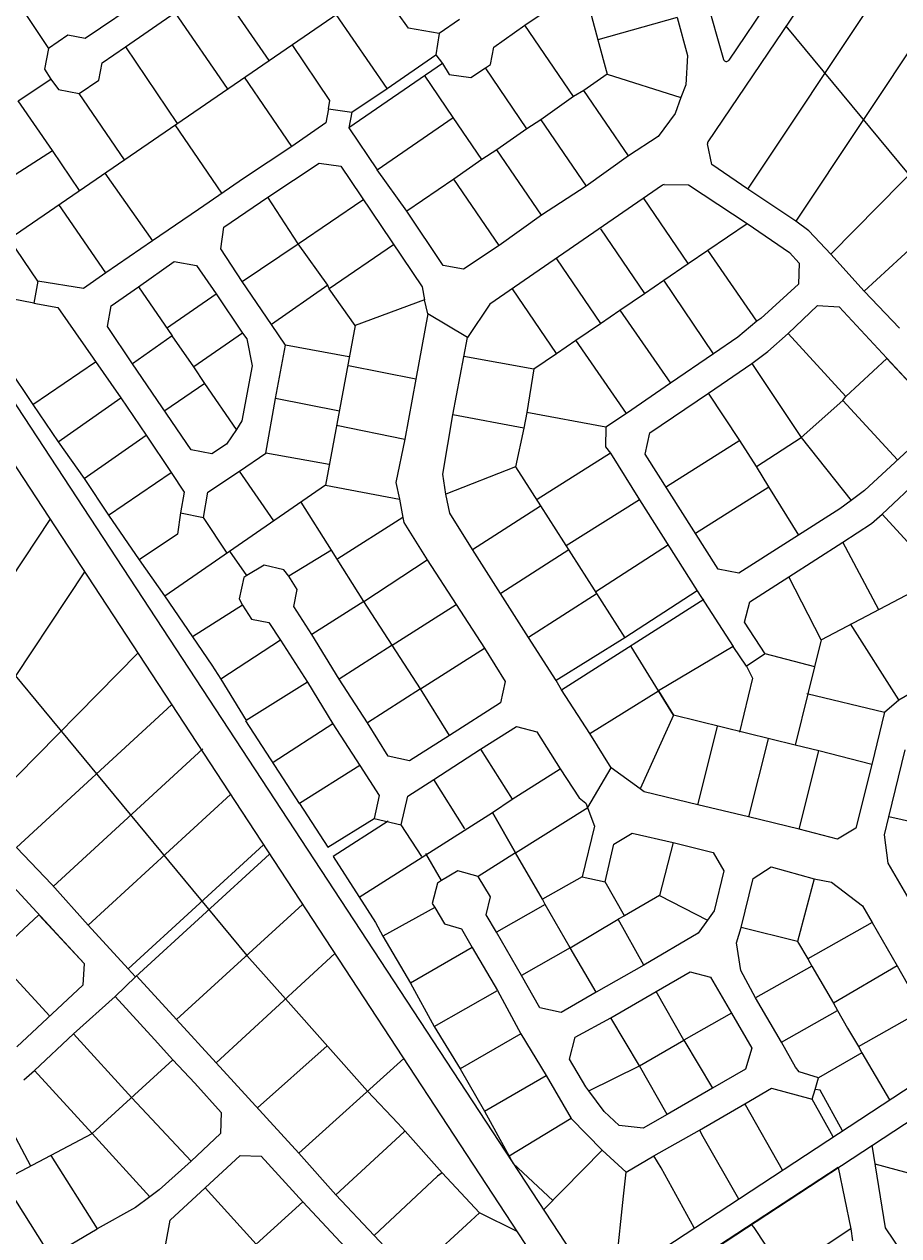
# Model space of a CAD drawing. Units: millimetres. Extents: x -3469447 to 512839944, y -159925298 to 4395751.
# Drawn here: x 13427004 to 13735156, y 766145 to 1192859 of the extents above; entities that cross this region are included whole.
import ezdxf

# ---------------------------------------------------------------- set-up
doc = ezdxf.new("R2010")
doc.units = ezdxf.units.MM
doc.layers.add('006.2 - Stand Numbers', color=7, linetype='Continuous', lineweight=5)
doc.layers.add('010.3 - Stands within Grave Radius', color=9, linetype='Continuous', lineweight=9)
doc.layers.add('015.0 - Phase 2', color=7, linetype='Continuous')
doc.styles.get("Standard").update_dxf_attribs({"font": 'arial.ttf'})

msp = doc.modelspace()

# ---------------------------------------------------------------- linework, layer by layer
at = {"layer": '015.0 - Phase 2'}
for p, q in [((12491702, 2458428), (14119817, -23932)), ((12503906, 2461701), (14125165, -10206)), ((13654543, 1247074), (13673427, 1180458)), ((13695365, 1192130), (13804165, 1060795)), ((13396631, 996198), (13505431, 864863)), ((12275447, -141227), (13980039, 976770)), ((12282627, -148477), (13982896, 966685)), ((13523984, 918406), (13505117, 947499)), ((13519063, 849574), (13505431, 864863)), ((13480653, 842326), (13466595, 857671)), ((13548009, 817108), (13519063, 849574)), ((13494602, 827101), (13480653, 842326)), ((13509179, 811189), (13533752, 833099)), ((13523757, 795278), (13494602, 827101)), ((13713767, 790170), (13665213, 758325))]:
    msp.add_line(p, q, dxfattribs=at)
at = {"layer": '015.0 - Phase 2', "color": 0, "linetype": 'Continuous'}
for p, q in [((13716875, 1241833), (13675217, 1180171)), ((13722820, 1232769), (13667910, 1151491)), ((13682006, 1134807), (13734927, 1214310)), ((13419596, 1208334), (13435511, 1184332)), ((13551763, 1206403), (13400094, 1102373)), ((13471596, 1203578), (13448511, 1187831)), ((13494430, 1207159), (13513177, 1180074)), ((13562428, 1191486), (13551763, 1206403)), ((13603345, 1192482), (13624096, 1206480)), ((13624096, 1206480), (13629094, 1187312)), ((13462677, 1184912), (13480179, 1196994)), ((13498676, 1170242), (13480179, 1196994)), ((13554926, 1170236), (13536929, 1196322)), ((13657012, 1195226), (13629094, 1187312)), ((13657012, 1195226), (13660760, 1181892)), ((13747025, 1195864), (13698838, 1123472)), ((13573178, 1189651), (13562428, 1191486)), ((13580428, 1194567), (13573178, 1189651)), ((13592427, 1184816), (13603345, 1192482)), ((13620592, 1167397), (13603345, 1192482)), ((13442428, 1188998), (13435511, 1184332)), ((13448511, 1187831), (13442428, 1188998)), ((13573178, 1189651), (13572094, 1182068)), ((13629094, 1187312), (13632426, 1175229)), ((13435511, 1184332), (13434177, 1177082)), ((13454427, 1179247), (13462677, 1184912)), ((13462677, 1184912), (13480841, 1157911)), ((13534675, 1165989), (13521427, 1185740)), ((13554926, 1170236), (13572094, 1182068)), ((13572094, 1182068), (13574343, 1179068)), ((13591260, 1178733), (13592427, 1184816)), ((13453260, 1173163), (13454427, 1179247)), ((13574343, 1179068), (13541341, 1156405)), ((13574343, 1179068), (13576760, 1175151)), ((13589593, 1177483), (13591260, 1178733)), ((13660760, 1181892), (13660176, 1171559)), ((13424842, 1165916), (13436343, 1173498)), ((13434177, 1177082), (13436343, 1173498)), ((13436343, 1173498), (13439093, 1169832)), ((13521340, 1149740), (13504593, 1174158)), ((13578175, 1160067), (13568093, 1174902)), ((13576760, 1175151), (13584343, 1174067)), ((13584343, 1174067), (13589593, 1177483)), ((13604091, 1156065), (13589593, 1177483)), ((13632426, 1175229), (13624176, 1169563)), ((13632426, 1175229), (13658342, 1167059)), ((13439093, 1169832), (13446342, 1168497)), ((13446342, 1168497), (13453260, 1173163)), ((13542425, 1161904), (13554926, 1170236)), ((13624176, 1169563), (13620592, 1167397)), ((13639923, 1146478), (13624176, 1169563)), ((13660176, 1171559), (13658342, 1167059)), ((13436924, 1148415), (13424842, 1165916)), ((13462340, 1145079), (13446342, 1168497)), ((13534258, 1163072), (13534675, 1165989)), ((13620592, 1167397), (13609008, 1159231)), ((13658342, 1167059), (13656342, 1161393)), ((13765756, 1167305), (13711170, 1111887)), ((13534258, 1163072), (13533258, 1158155)), ((13534258, 1163072), (13542425, 1161904)), ((13542425, 1161904), (13541341, 1156405)), ((13656342, 1161393), (13650424, 1153310)), ((13496672, 1133326), (13480175, 1157411)), ((13533258, 1158155), (13521340, 1149740)), ((13541341, 1156405), (13551423, 1141570)), ((13551423, 1141570), (13578175, 1160067)), ((13588257, 1145233), (13578175, 1160067)), ((13609008, 1159231), (13604091, 1156065)), ((13609008, 1159231), (13625006, 1135813)), ((13604091, 1156065), (13593507, 1148649)), ((13650424, 1153310), (13639923, 1146478)), ((13422173, 1138917), (13436924, 1148415)), ((13446506, 1134247), (13436924, 1148415)), ((13521340, 1149740), (13504589, 1138742)), ((13593507, 1148649), (13588257, 1145233)), ((13609255, 1125564), (13593507, 1148649)), ((13669257, 1143475), (13667759, 1150729)), ((13777682, 1149122), (13723002, 1098886)), ((13512839, 1131907), (13530923, 1143906)), ((13530923, 1143906), (13538506, 1142821)), ((13588257, 1145233), (13578339, 1138317)), ((13639923, 1146478), (13625006, 1135813)), ((13455423, 1140413), (13472254, 1116578)), ((13538506, 1142821), (13567252, 1100319)), ((13561838, 1126986), (13551423, 1141570)), ((13682006, 1134807), (13669257, 1143475)), ((13504589, 1138742), (13488422, 1127660)), ((13578339, 1138317), (13561838, 1126986)), ((13594337, 1114899), (13578339, 1138317)), ((13651912, 1136213), (13591085, 1094233)), ((13625006, 1135813), (13609255, 1125564)), ((13652489, 1136390), (13661089, 1136309)), ((13661089, 1136309), (13681754, 1122640)), ((13497338, 1121326), (13512839, 1131907)), ((13523587, 1115490), (13512839, 1131907)), ((13523587, 1115490), (13546339, 1130987)), ((13661003, 1108642), (13645255, 1131727)), ((13698838, 1123472), (13682006, 1134807)), ((13455753, 1105247), (13439255, 1129332)), ((13488422, 1127660), (13472254, 1116578)), ((13574586, 1107901), (13561838, 1126986)), ((13609255, 1125564), (13594337, 1114899)), ((13667920, 1113308), (13681754, 1122640)), ((13681754, 1122640), (13696670, 1112472)), ((13703421, 1120138), (13698838, 1123472)), ((13496254, 1113742), (13497338, 1121326)), ((13630004, 1120812), (13645502, 1098061)), ((13711170, 1111887), (13703421, 1120138)), ((13431836, 1102416), (13421754, 1117250)), ((13472254, 1116578), (13455753, 1105247)), ((13503836, 1102242), (13496254, 1113742)), ((13503836, 1102242), (13523587, 1115490)), ((13534002, 1100905), (13523587, 1115490)), ((13557170, 1115153), (13534419, 1099655)), ((13594337, 1114899), (13581836, 1106567)), ((13614503, 1110230), (13630001, 1087479)), ((13661003, 1108642), (13667920, 1113308)), ((13685168, 1088223), (13667920, 1113308)), ((13696670, 1112472), (13700003, 1108722)), ((13723002, 1098886), (13711170, 1111887)), ((13455753, 1105247), (13447835, 1099831)), ((13467252, 1100329), (13479836, 1109244)), ((13479836, 1109244), (13487670, 1107827)), ((13487670, 1107827), (13494585, 1097909)), ((13581836, 1106567), (13574586, 1107901)), ((13652419, 1102727), (13661003, 1108642)), ((13700003, 1108722), (13699836, 1101305)), ((13431836, 1102416), (13430418, 1094582)), ((13447835, 1099831), (13431836, 1102416)), ((13514167, 1087074), (13503836, 1102242)), ((13645502, 1098061), (13652419, 1102727)), ((13669833, 1076725), (13652419, 1102727)), ((13699836, 1101305), (13686501, 1089223)), ((13430418, 1094582), (13418835, 1096834)), ((13457668, 1093663), (13467252, 1100329)), ((13467252, 1100329), (13479084, 1083161)), ((13477084, 1085828), (13494585, 1097909)), ((13494585, 1097909), (13503917, 1084075)), ((13534002, 1100905), (13514167, 1087074)), ((13534419, 1099655), (13534002, 1100905)), ((13543584, 1086738), (13534419, 1099655)), ((13567252, 1100319), (13568085, 1095735)), ((13614500, 1076897), (13599002, 1099649)), ((13636918, 1092145), (13645502, 1098061)), ((13735417, 1085802), (13723002, 1098886)), ((13430418, 1094582), (13438835, 1093082)), ((13438835, 1093082), (13461082, 1061329)), ((13456334, 1086413), (13457668, 1093663)), ((13568085, 1095735), (13543584, 1086738)), ((13569168, 1090818), (13568085, 1095735)), ((13591085, 1094233), (13583167, 1082567)), ((13696167, 1083972), (13706501, 1093805)), ((13706501, 1093805), (13714168, 1093304)), ((13714168, 1093304), (13746915, 1057967)), ((13569168, 1090818), (13564999, 1067902)), ((13583167, 1082567), (13569168, 1090818)), ((13630001, 1087479), (13636918, 1092145)), ((13636918, 1092145), (13654665, 1066393)), ((13685168, 1088223), (13678417, 1082641)), ((13686501, 1089223), (13685168, 1088223)), ((13465166, 1073246), (13456334, 1086413)), ((13503917, 1084075), (13486749, 1072243)), ((13503917, 1084075), (13505417, 1082075)), ((13519083, 1079823), (13514167, 1087074)), ((13543584, 1086738), (13533162, 1030489)), ((13621417, 1081563), (13630001, 1087479)), ((13689000, 1077556), (13696167, 1083972)), ((13716498, 1061720), (13696167, 1083972)), ((13479084, 1083161), (13465166, 1073246)), ((13486749, 1072243), (13479084, 1083161)), ((13505417, 1082075), (13507333, 1072575)), ((13515498, 1060990), (13519083, 1079823)), ((13541416, 1075738), (13519083, 1079823)), ((13578081, 1055317), (13583167, 1082567)), ((13614500, 1076897), (13621417, 1081563)), ((13639164, 1055811), (13621417, 1081563)), ((13678417, 1082641), (13669833, 1076725)), ((13581916, 1075900), (13606583, 1071481)), ((13606583, 1071481), (13614500, 1076897)), ((13669833, 1076725), (13654665, 1066393)), ((13683333, 1073307), (13689000, 1077556)), ((13421249, 1072083), (13430081, 1058916)), ((13430081, 1058916), (13452166, 1073914)), ((13485830, 1042910), (13465166, 1073246)), ((13490665, 1066326), (13486749, 1072243)), ((13507333, 1072575), (13503664, 1053158)), ((13564999, 1067902), (13541249, 1072488)), ((13606583, 1071481), (13604081, 1056065)), ((13668165, 1062975), (13683333, 1073307)), ((13683333, 1073307), (13700747, 1047305)), ((13716498, 1061720), (13730916, 1075135)), ((13730916, 1075135), (13746915, 1057967)), ((13564999, 1067902), (13561080, 1046736)), ((13490665, 1066326), (13476498, 1056744)), ((13501747, 1050159), (13490665, 1066326)), ((13654665, 1066393), (13639164, 1055811)), ((13647414, 1048977), (13668165, 1062975)), ((13679163, 1046224), (13668165, 1062975)), ((13430081, 1058916), (13438913, 1045748)), ((13438913, 1045748), (13461082, 1061329)), ((13461082, 1061329), (13469914, 1048162)), ((13512163, 1041824), (13515498, 1060990)), ((13538081, 1056572), (13515498, 1060990)), ((13700747, 1047305), (13715415, 1060387)), ((13715415, 1060387), (13716498, 1061720)), ((13734746, 1039468), (13715415, 1060387)), ((13574495, 1034401), (13578081, 1055317)), ((13602997, 1050565), (13578081, 1055317)), ((13604081, 1056065), (13602997, 1050565)), ((13631914, 1050895), (13604081, 1056065)), ((13639164, 1055811), (13631914, 1050895)), ((13501747, 1050159), (13498330, 1044992)), ((13503664, 1053158), (13501747, 1050159)), ((13537081, 1051655), (13561080, 1046736)), ((13602997, 1050565), (13600162, 1036982)), ((13631914, 1050895), (13631830, 1044062)), ((13746414, 1050300), (13723078, 1028636)), ((13438913, 1045748), (13448079, 1032831)), ((13448079, 1032831), (13469914, 1048162)), ((13469914, 1048162), (13478746, 1034994)), ((13561080, 1046736), (13557995, 1031403)), ((13645746, 1041477), (13647414, 1048977)), ((13679163, 1046224), (13653328, 1029977)), ((13684996, 1037057), (13679163, 1046224)), ((13684996, 1037057), (13700747, 1047305)), ((13700747, 1047305), (13718411, 1025137)), ((13493080, 1041576), (13485830, 1042910)), ((13498330, 1044992), (13493080, 1041576)), ((13502912, 1035408), (13512163, 1041824)), ((13534496, 1037739), (13512163, 1041824)), ((13633580, 1041729), (13607745, 1025481)), ((13631830, 1044062), (13633580, 1041729)), ((13633580, 1041729), (13643745, 1025394)), ((13671492, 1000891), (13645746, 1041477)), ((13600162, 1036982), (13575578, 1027401)), ((13600162, 1036982), (13608911, 1023231)), ((13689328, 1029890), (13684996, 1037057)), ((13448079, 1032831), (13456661, 1019996)), ((13456661, 1019996), (13478746, 1034994)), ((13478746, 1034994), (13483412, 1028077)), ((13491745, 1028076), (13502912, 1035408)), ((13514994, 1017907), (13502912, 1035408)), ((13575578, 1027401), (13574495, 1034401)), ((13729327, 1020302), (13743079, 1033217)), ((13533162, 1030489), (13476501, 991440)), ((13533162, 1030489), (13559245, 1025569)), ((13557995, 1031403), (13559245, 1025569)), ((13663493, 1013642), (13689328, 1029890)), ((13699993, 1012889), (13689328, 1029890)), ((13723078, 1028636), (13718411, 1025137)), ((13483412, 1028077), (13482077, 1020827)), ((13490161, 1019076), (13491745, 1028076)), ((13535243, 1007572), (13524578, 1024573)), ((13559245, 1025569), (13560411, 1019153)), ((13576994, 1020651), (13575578, 1027401)), ((13643745, 1025394), (13617910, 1009147)), ((13643745, 1025394), (13664158, 993309)), ((13718411, 1025137), (13714411, 1022137)), ((13456661, 1019996), (13467492, 1004162)), ((13482077, 1020827), (13480993, 1013244)), ((13482077, 1020827), (13490161, 1019076)), ((13584993, 1007900), (13576994, 1020651)), ((13584993, 1007900), (13608911, 1023231)), ((13608911, 1023231), (13638573, 976728)), ((13714411, 1022137), (13678742, 999557)), ((13725577, 1016969), (13729327, 1020302)), ((13749658, 998050), (13729327, 1020302)), ((13383272, 938875), (13436193, 1018378)), ((13498493, 1006576), (13490161, 1019076)), ((13560411, 1019153), (13537492, 1004572)), ((13560411, 1019153), (13560744, 1017319)), ((13560744, 1017319), (13568992, 1004235)), ((13715410, 1010387), (13725577, 1016969)), ((13480993, 1013244), (13467492, 1004162)), ((13505409, 998742), (13499493, 1007325)), ((13535243, 1007572), (13520242, 998407)), ((13546658, 989571), (13535243, 1007572)), ((13604656, 976815), (13584993, 1007900)), ((13594991, 992482), (13618909, 1007813)), ((13628408, 993062), (13653993, 1009643)), ((13696408, 998222), (13715410, 1010387)), ((13728074, 986552), (13715410, 1010387)), ((13467492, 1004162), (13476408, 991578)), ((13546658, 989571), (13568992, 1004235)), ((13568992, 1004235), (13579241, 988484)), ((13448291, 999932), (13400104, 927540)), ((13505409, 998742), (13504408, 997992)), ((13511576, 1002324), (13505409, 998742)), ((13518492, 1000740), (13511576, 1002324)), ((13520242, 998407), (13518492, 1000740)), ((13678742, 999557), (13671492, 1000891)), ((13504408, 997992), (13502741, 990492)), ((13523158, 993823), (13520242, 998407)), ((13682658, 989474), (13696408, 998222)), ((13707823, 976054), (13696408, 998222)), ((13707823, 976054), (13749658, 998050)), ((13476408, 991578), (13486240, 977077)), ((13502741, 990492), (13503907, 988242)), ((13521991, 987740), (13523158, 993823)), ((13628908, 992396), (13604656, 976815)), ((13616321, 958480), (13666408, 990309)), ((13664158, 993309), (13638573, 976728)), ((13664158, 993309), (13676823, 973641)), ((13503907, 988242), (13486240, 977077)), ((13503907, 988242), (13507074, 983325)), ((13528323, 977906), (13521991, 987740)), ((13546658, 989571), (13528323, 977906)), ((13556656, 974153), (13546658, 989571)), ((13556656, 974153), (13579241, 988484)), ((13579241, 988484), (13589239, 973066)), ((13680740, 982307), (13682658, 989474)), ((13507074, 983325), (13513157, 982157)), ((13513157, 982157), (13517323, 975907)), ((13688072, 971140), (13680740, 982307)), ((13735154, 954885), (13718157, 981720)), ((13537988, 962238), (13528323, 977906)), ((13486240, 977077), (13493155, 967159)), ((13517323, 975907), (13496322, 962242)), ((13517323, 975907), (13526821, 961156)), ((13556656, 974153), (13537988, 962238)), ((13566655, 958735), (13556656, 974153)), ((13566655, 958735), (13589239, 973066)), ((13589239, 973066), (13596488, 961316)), ((13614405, 961730), (13604656, 976815)), ((13638573, 976728), (13614405, 961730)), ((13650488, 958060), (13640823, 973728)), ((13676823, 973641), (13650488, 958060)), ((13681489, 966724), (13676823, 973641)), ((13707823, 976054), (13698653, 938972)), ((13467022, 971373), (13412436, 915956)), ((13688072, 971140), (13681489, 966724)), ((13705572, 966555), (13688072, 971140)), ((13493155, 967159), (13496322, 962242)), ((13681489, 966724), (13683572, 962557)), ((13735154, 954885), (13751405, 964467)), ((13496322, 962242), (13505237, 947575)), ((13526821, 961156), (13505237, 947575)), ((13526821, 961156), (13535737, 946488)), ((13547987, 946821), (13537988, 962238)), ((13596488, 961316), (13594821, 953816)), ((13616321, 958480), (13614405, 961730)), ((13683572, 962557), (13679070, 943557)), ((13566655, 958735), (13547987, 946821)), ((13576820, 942401), (13566655, 958735)), ((13626320, 943063), (13616321, 958480)), ((13626320, 943063), (13650488, 958060)), ((13655820, 949560), (13650488, 958060)), ((13650488, 958060), (13655820, 949560)), ((13702738, 957138), (13730070, 950552)), ((13478948, 953190), (13424268, 902954)), ((13594821, 953816), (13576820, 942401)), ((13730070, 950552), (13735154, 954885)), ((13655820, 949560), (13644068, 923561)), ((13698653, 938972), (13655820, 949560)), ((13730070, 950552), (13725652, 932136)), ((13535737, 946488), (13514735, 932824)), ((13535737, 946488), (13545235, 931737)), ((13555235, 935070), (13547987, 946821)), ((13587736, 937567), (13600487, 945565)), ((13600487, 945565), (13607653, 943648)), ((13607653, 943648), (13615902, 930564)), ((13633818, 930979), (13626320, 943063)), ((13664400, 917975), (13671320, 945558)), ((13576820, 942401), (13562735, 933402)), ((13689153, 941223), (13682233, 913640)), ((13706986, 936888), (13698653, 938972)), ((13489925, 937659), (13437183, 889203)), ((13562735, 933402), (13555235, 935070)), ((13571318, 926818), (13587736, 937567)), ((13587736, 937567), (13598901, 919899)), ((13700066, 909305), (13706986, 936888)), ((13725652, 932136), (13706986, 936888)), ((13731650, 913719), (13737402, 937301)), ((13545235, 931737), (13523984, 918406)), ((13545235, 931737), (13552067, 921237)), ((13598901, 919899), (13615902, 930564)), ((13615902, 930564), (13622484, 920396)), ((13625567, 916979), (13633818, 930979)), ((13644068, 923561), (13633818, 930979)), ((13725652, 932136), (13720066, 909720)), ((13562151, 920986), (13571318, 926818)), ((13582233, 909484), (13571318, 926818)), ((13645401, 922477), (13644068, 923561)), ((13664400, 917975), (13645401, 922477)), ((13499663, 921607), (13449515, 875535)), ((13523984, 918406), (13533982, 902989)), ((13552067, 921237), (13550317, 913154)), ((13559816, 910903), (13562151, 920986)), ((13591983, 915233), (13598901, 919899)), ((13622484, 920396), (13624900, 918563)), ((13624900, 918563), (13627900, 910396)), ((13682233, 913640), (13664400, 917975)), ((13545053, 885410), (13591983, 915233)), ((13600065, 900982), (13591983, 915233)), ((13591983, 915233), (13591983, 915233)), ((13591983, 915233), (13600065, 900982)), ((13600065, 900982), (13625567, 916979)), ((13700066, 909305), (13682233, 913640)), ((13730149, 907385), (13731650, 913719)), ((13758733, 907466), (13731650, 913719)), ((13533982, 902989), (13550317, 913154)), ((13555233, 912153), (13535899, 899738)), ((13550317, 913154), (13559816, 910903)), ((13567149, 899735), (13559816, 910903)), ((13627900, 910396), (13623564, 892563)), ((13713566, 905887), (13700066, 909305)), ((13720066, 909720), (13713566, 905887)), ((13634732, 904062), (13641233, 907894)), ((13641233, 907894), (13655649, 904643)), ((13655649, 904643), (13650897, 885977)), ((13655649, 904643), (13669732, 901142)), ((13731398, 897385), (13730149, 907385)), ((13436683, 889870), (13424268, 902954)), ((13463680, 860117), (13511349, 903789)), ((13513445, 900593), (13466263, 857367)), ((13573981, 891318), (13568482, 900735)), ((13600065, 900982), (13586981, 892733)), ((13600065, 900982), (13600065, 900982)), ((13609647, 884731), (13600065, 900982)), ((13631648, 890812), (13634732, 904062)), ((13669732, 901142), (13673565, 894641)), ((13415434, 897372), (13448180, 862035)), ((13535899, 899738), (13544897, 885654)), ((13683898, 891973), (13690148, 896139)), ((13690148, 896139), (13705314, 891888)), ((13738814, 884718), (13731398, 897385)), ((13579815, 894651), (13573981, 891318)), ((13586981, 892733), (13579815, 894651)), ((13591314, 885566), (13586981, 892733)), ((13623564, 892563), (13609647, 884731)), ((13623564, 892563), (13631648, 890812)), ((13673565, 894641), (13670063, 880558)), ((13679646, 874724), (13683898, 891973)), ((13705314, 891888), (13699479, 869805)), ((13705314, 891888), (13711398, 890721)), ((13449515, 875535), (13436683, 889870)), ((13572648, 890318), (13570730, 883152)), ((13573981, 891318), (13572648, 890318)), ((13638563, 878811), (13631648, 890812)), ((13711398, 890721), (13722397, 882303)), ((13544897, 885654), (13550730, 876487)), ((13589813, 879233), (13591314, 885566)), ((13610564, 882814), (13609647, 884731)), ((13650897, 885977), (13638563, 878811)), ((13650897, 885977), (13667813, 877308)), ((13417764, 865788), (13432182, 879204)), ((13432182, 879204), (13448180, 862035)), ((13525089, 882840), (13480653, 842326)), ((13571730, 881818), (13553312, 871653)), ((13570730, 883152), (13571730, 881818)), ((13571730, 881818), (13575063, 875984)), ((13593396, 873066), (13589813, 879233)), ((13610564, 882814), (13593396, 873066)), ((13619395, 867563), (13610564, 882814)), ((13670063, 880558), (13667813, 877308)), ((13722397, 882303), (13725730, 876469)), ((13463680, 860117), (13449515, 875535)), ((13550730, 876487), (13553312, 871653)), ((13575063, 875984), (13581063, 874234)), ((13619395, 867563), (13636313, 877645)), ((13638563, 878811), (13636313, 877645)), ((13645311, 861477), (13636313, 877645)), ((13667813, 877308), (13664479, 872725)), ((13725730, 876469), (13703062, 863638)), ((13725730, 876469), (13734561, 861218)), ((13553312, 871653), (13563144, 855069)), ((13581063, 874234), (13584895, 867733)), ((13602228, 857815), (13593396, 873066)), ((13664479, 872725), (13645311, 861477)), ((13677979, 869307), (13679646, 874724)), ((13699479, 869805), (13679646, 874724)), ((13584895, 867733), (13563144, 855069)), ((13584895, 867733), (13593727, 852483)), ((13619395, 867563), (13602228, 857815)), ((13628477, 851979), (13619395, 867563)), ((13679561, 859557), (13677979, 869307)), ((13699479, 869805), (13703062, 863638)), ((13436012, 843536), (13416681, 864455)), ((13448180, 862035), (13447680, 854369)), ((13536437, 865537), (13494602, 827101)), ((13505097, 864613), (13505431, 864863)), ((13703062, 863638), (13704478, 861055)), ((13466263, 857367), (13463680, 860117)), ((13608643, 846481), (13602228, 857815)), ((13645311, 861477), (13628477, 851979)), ((13649644, 852227), (13661644, 859142)), ((13661644, 859142), (13668811, 857225)), ((13684727, 849890), (13679561, 859557)), ((13704478, 861055), (13684727, 849890)), ((13704478, 861055), (13712143, 848054)), ((13734561, 861218), (13712143, 848054)), ((13734561, 861218), (13738144, 855051)), ((13447680, 854369), (13424344, 832704)), ((13459013, 850367), (13466263, 857367)), ((13563144, 855069), (13571392, 839901)), ((13668811, 857225), (13676226, 844558)), ((13444345, 837286), (13459013, 850367)), ((13472928, 835283), (13459013, 850367)), ((13571392, 839901), (13593727, 852483)), ((13593727, 852483), (13601976, 837315)), ((13628477, 851979), (13616143, 844814)), ((13633726, 842895), (13649644, 852227)), ((13659392, 835059), (13649644, 852227)), ((13693809, 834306), (13684727, 849890)), ((13616143, 844814), (13608643, 846481)), ((13693809, 834306), (13713560, 845470)), ((13712143, 848054), (13713560, 845470)), ((13713560, 845470), (13717142, 839303)), ((13720975, 832803), (13743643, 845634)), ((13621142, 836063), (13633726, 842895)), ((13643808, 825978), (13633726, 842895)), ((13676226, 844558), (13659392, 835059)), ((13676226, 844558), (13683392, 832224)), ((13430593, 824370), (13444345, 837286)), ((13444345, 837286), (13464926, 814700)), ((13571392, 839901), (13580558, 824901)), ((13601976, 837315), (13580558, 824901)), ((13601976, 837315), (13610891, 822648)), ((13717142, 839303), (13720975, 832803)), ((13479344, 828115), (13472928, 835283)), ((13472928, 835283), (13472928, 835283)), ((13619141, 828313), (13621142, 836063)), ((13643808, 825978), (13659392, 835059)), ((13659392, 835059), (13669474, 818142)), ((13683392, 832224), (13681141, 824807)), ((13698808, 825555), (13693809, 834306)), ((13720975, 832803), (13722142, 830553)), ((13450924, 802118), (13479344, 828115)), ((13487093, 819865), (13479344, 828115)), ((13523757, 795278), (13560705, 828537)), ((13624890, 818563), (13619141, 828313)), ((13722142, 830553), (13706891, 821721)), ((13722142, 830553), (13731851, 813990)), ((13426843, 821037), (13430593, 824370)), ((13450924, 802118), (13430593, 824370)), ((13580558, 824901), (13589139, 809983)), ((13625890, 817229), (13643808, 825978)), ((13653556, 808810), (13643808, 825978)), ((13681141, 824807), (13669474, 818142)), ((13700058, 823888), (13698808, 825555)), ((13706891, 821721), (13700058, 823888)), ((13487093, 819865), (13496342, 809614)), ((13589139, 809983), (13610891, 822648)), ((13610891, 822648), (13619723, 807397)), ((13705724, 817721), (13706891, 821721)), ((13558591, 805774), (13548009, 817108)), ((13625890, 817229), (13624890, 818563)), ((13631389, 809895), (13625890, 817229)), ((13669474, 818142), (13653556, 808810)), ((13680890, 812640), (13690307, 818139)), ((13690307, 818139), (13704640, 814305)), ((13704640, 814305), (13705724, 817721)), ((13707474, 817471), (13705724, 817721)), ((13715268, 803114), (13707474, 817471)), ((13429340, 790620), (13416676, 814455)), ((13464926, 814700), (13485840, 792365)), ((13664972, 803309), (13680890, 812640)), ((13681140, 812307), (13680890, 812640)), ((13694144, 789259), (13681140, 812307)), ((13712045, 801000), (13704640, 814305)), ((13496342, 809614), (13496174, 802197)), ((13589139, 809983), (13597888, 794149)), ((13619723, 807397), (13597888, 794149)), ((13619723, 807397), (13630638, 796312)), ((13636639, 804978), (13631389, 809895)), ((13653556, 808810), (13645139, 804061)), ((13560841, 802774), (13536839, 780610)), ((13561175, 803024), (13558591, 805774)), ((13561175, 803024), (13560841, 802774)), ((13561175, 803024), (13574256, 788356)), ((13645139, 804061), (13636639, 804978)), ((13648805, 794310), (13664972, 803309)), ((13664972, 803309), (13666139, 801059)), ((13409089, 780123), (13450924, 802118)), ((13471256, 779866), (13450924, 802118)), ((13496174, 802197), (13485840, 792365)), ((13666139, 801059), (13678739, 779155)), ((13730468, 768940), (13725747, 798028)), ((13436424, 794370), (13452671, 768535)), ((13490756, 783031), (13503090, 794363)), ((13503090, 794363), (13510507, 794196)), ((13510507, 794196), (13525172, 778111)), ((13536839, 780610), (13523757, 795278)), ((13597888, 794149), (13599304, 791565)), ((13609990, 775273), (13630638, 796312)), ((13630638, 796312), (13639054, 788561)), ((13639054, 788561), (13648805, 794310)), ((13651471, 790060), (13648805, 794310)), ((13485840, 792365), (13474589, 782366)), ((13599304, 791565), (13613220, 778564)), ((13663080, 768885), (13651471, 790060)), ((13713767, 790170), (13718218, 768608)), ((13756053, 783438), (13726838, 791307)), ((13436420, 758953), (13419423, 785788)), ((13572590, 787106), (13550254, 766192)), ((13574256, 788356), (13572590, 787106)), ((13574256, 788356), (13587422, 774271)), ((13638136, 780061), (13639054, 788561)), ((13474589, 782366), (13471256, 779866)), ((13478421, 771699), (13490756, 783031)), ((13508754, 763196), (13490756, 783031)), ((13471256, 779866), (13466255, 776117)), ((13508754, 763196), (13525172, 778111)), ((13525172, 778111), (13543503, 758526)), ((13550254, 766192), (13536839, 780610)), ((13635020, 750481), (13638136, 780061)), ((13466255, 776117), (13452671, 768535)), ((13587422, 774271), (13584338, 771438)), ((13600648, 767636), (13587422, 774271)), ((13436420, 758953), (13452671, 768535)), ((13476921, 763282), (13478421, 771699)), ((13584338, 771438), (13563086, 751857)), ((13683301, 770028), (13684051, 769028)), ((13684051, 769028), (13704381, 738443)), ((13718218, 768608), (13694883, 753194)), ((13718218, 768608), (13718801, 764358)), ((13745216, 747189), (13730468, 768940)), ((13562420, 753440), (13550254, 766192))]:
    msp.add_line(p, q, dxfattribs=at)
for centre, start, end in [((13674389, 1180731), 195.8266, 325.9576), ((13668739, 1150931), 145.9576, 191.66298), ((13652480, 1135390), 89.45875, 124.61206)]:
    msp.add_arc(centre, 1000, start, end, dxfattribs=at)

# ---------------------------------------------------------------- texts
at = {"layer": '006.2 - Stand Numbers', "char_height": 2000, "attachment_point": 1, "rotation": 341.6492}
for s, insert in [('\\pi9188.91655;ROAD 26', (-344435, 1781191)), ('\\pi9188.91655;ROAD 26', (-307424, 1768913)), ('\\pi9188.91655;ROAD 26', (-239086, 1746242)), ('\\pi9180.73102;ROAD 25', (-367161, 1725661)), ('\\pi9188.91655;ROAD 26', (-147969, 1716014)), ('\\pi9180.73102;ROAD 25', (-330150, 1713383)), ('\\pi9180.73102;ROAD 25', (-261812, 1690712)), ('\\pi9188.91655;ROAD 26', (-41666, 1680749)), ('\\pi9192.3272;ROAD 24', (-389887, 1670132)), ('\\pi9188.91655;ROAD 26', (-5604, 1668785)), ('\\pi9180.73102;ROAD 25', (-170695, 1660485)), ('\\pi9192.3272;ROAD 24', (-352875, 1657853)), ('\\pi9188.91655;ROAD 26', (85513, 1638558)), ('\\pi9192.3272;ROAD 24', (-284538, 1635183)), ('\\pi9180.73102;ROAD 25', (-64392, 1625219)), ('\\pi9188.23443;ROAD 23', (-412613, 1614602)), ('\\pi9188.91655;ROAD 26', (176630, 1608330)), ('\\pi9192.3272;ROAD 24', (-193421, 1604955)), ('\\pi9188.23443;ROAD 23', (-375601, 1602324)), ('\\pi9188.23443;ROAD 23', (-307263, 1579653)), ('\\pi9192.3272;ROAD 24', (-87118, 1569689)), ('\\pi9188.91655;ROAD 26', (298119, 1568026)), ('\\pi9198.46635;ROAD 22', (-435338, 1559072)), ('\\pi9180.73102;ROAD 25', (153904, 1552800)), ('\\pi9188.23443;ROAD 23', (-216147, 1549425)), ('\\pi9198.46635;ROAD 22', (-398327, 1546794)), ('\\pi9198.46635;ROAD 22', (-329989, 1524123)), ('\\pi9188.23443;ROAD 23', (-109843, 1514160)), ('\\pi9180.73102;ROAD 25', (275393, 1512497)), ('\\pi9381.27672;ROAD 21', (-458064, 1503543)), ('\\pi9188.23443;ROAD 23', (-73781, 1502196)), ('\\pi9192.3272;ROAD 24', (131179, 1497271)), ('\\pi9198.46635;ROAD 22', (-238872, 1493896)), ('\\pi9381.27672;ROAD 21', (-421053, 1491264)), ('\\pi9188.23443;ROAD 23', (17336, 1471969)), ('\\pi9381.27672;ROAD 21', (-352715, 1468594)), ('\\pi9198.46635;ROAD 22', (-132569, 1458630)), ('\\pi9192.3272;ROAD 24', (252668, 1456967)), ('\\pi9191.64507;ROAD 20', (-480790, 1448013)), ('\\pi9198.46635;ROAD 22', (-96507, 1446667)), ('\\pi9188.23443;ROAD 23', (108453, 1441741)), ('\\pi9381.27672;ROAD 21', (-261598, 1438366)), ('\\pi9191.64507;ROAD 20', (-443778, 1435735)), ('\\pi9198.46635;ROAD 22', (-5390, 1416439)), ('\\pi9191.64507;ROAD 20', (-375441, 1413064)), ('\\pi9381.27672;ROAD 21', (-155295, 1403100)), ('\\pi9188.23443;ROAD 23', (229942, 1401438)), ('\\pi9186.18804;ROAD 19', (-503516, 1392483)), ('\\pi9381.27672;ROAD 21', (-119233, 1391137)), ('\\pi9198.46635;ROAD 22', (85727, 1386211)), ('\\pi9191.64507;ROAD 20', (-284324, 1382836)), ('\\pi9186.18804;ROAD 19', (-466504, 1380205)), ('\\pi9381.27672;ROAD 21', (-28116, 1360909)), ('\\pi9186.18804;ROAD 19', (-398166, 1357534)), ('\\pi9191.64507;ROAD 20', (-178021, 1347571)), ('\\pi9198.46635;ROAD 22', (207216, 1345908)), ('\\pi9186.18804;ROAD 18', (-526241, 1336954)), ('\\pi9191.64507;ROAD 20', (-141958, 1335607)), ('\\pi9381.27672;ROAD 21', (63001, 1330682)), ('\\pi9186.18804;ROAD 19', (-307049, 1327307)), ('\\pi9186.18804;ROAD 18', (-479156, 1321390)), ('\\pi9191.64507;ROAD 20', (-50841, 1305380)), ('\\pi9186.18804;ROAD 18', (-420892, 1302005)), ('\\pi9186.18804;ROAD 19', (-200746, 1292041)), ('\\pi9381.27672;ROAD 21', (184490, 1290378)), ('\\pi9188.23443;ROAD 17', (-548967, 1281424)), ('\\pi9186.18804;ROAD 19', (-164684, 1280078)), ('\\pi9191.64507;ROAD 20', (40276, 1275152)), ('\\pi9186.18804;ROAD 18', (-329775, 1271777)), ('\\pi9188.23443;ROAD 17', (-511956, 1269146)), ('\\pi9186.18804;ROAD 19', (-73567, 1249850)), ('\\pi9188.23443;ROAD 17', (-443618, 1246475)), ('\\pi9186.18804;ROAD 18', (-223472, 1236512)), ('\\pi9191.64507;ROAD 20', (161765, 1234849)), ('\\pi9188.91655;ROAD 16', (-571693, 1225895)), ('\\pi9186.18804;ROAD 18', (-187410, 1224548)), ('\\pi9186.18804;ROAD 19', (17550, 1219622)), ('\\pi9188.23443;ROAD 17', (-352501, 1216247)), ('\\pi9188.91655;ROAD 16', (-523022, 1209786)), ('\\pi9186.18804;ROAD 18', (-96293, 1194320)), ('\\pi9188.91655;ROAD 16', (-466344, 1190945)), ('\\pi9188.23443;ROAD 17', (-246198, 1180982)), ('\\pi9186.18804;ROAD 19', (139039, 1179319)), ('\\pi9180.73102;ROAD 15', (-594419, 1170365)), ('\\pi9188.23443;ROAD 17', (-210136, 1169018)), ('\\pi9186.18804;ROAD 18', (-5176, 1164093)), ('\\pi9180.73102;ROAD 15', (-557407, 1158087)), ('\\pi9188.91655;ROAD 16', (-371540, 1159506)), ('\\pi9188.23443;ROAD 17', (-119019, 1138791)), ('\\pi9180.73102;ROAD 15', (-489069, 1135416)), ('\\pi9188.91655;ROAD 16', (-268924, 1125452)), ('\\pi9186.18804;ROAD 18', (116313, 1123789)), ('\\pi9192.3272;ROAD 14', (-617144, 1114835)), ('\\pi9188.91655;ROAD 16', (-232861, 1113489)), ('\\pi9188.23443;ROAD 17', (-27902, 1108563)), ('\\pi9192.3272;ROAD 14', (-580133, 1102557)), ('\\pi9180.73102;ROAD 15', (-393933, 1104147)), ('\\pi9188.91655;ROAD 16', (-141744, 1083261)), ('\\pi9192.3272;ROAD 14', (-511795, 1079886)), ('\\pi9180.73102;ROAD 15', (-291649, 1069923)), ('\\pi9188.23443;ROAD 17', (93588, 1068260)), ('\\pi9188.23443;ROAD 13', (-639870, 1059306)), ('\\pi9180.73102;ROAD 15', (-255587, 1057959)), ('\\pi9192.3272;ROAD 14', (-420678, 1049659)), ('\\pi9188.91655;ROAD 16', (-50627, 1053034)), ('\\pi9188.23443;ROAD 13', (-602859, 1047027)), ('\\pi9180.73102;ROAD 15', (-164470, 1027732)), ('\\pi9188.23443;ROAD 13', (-534521, 1024357)), ('\\pi9192.3272;ROAD 14', (-314375, 1014393)), ('\\pi9188.91655;ROAD 16', (70862, 1012730)), ('\\pi9198.46635;ROAD 12', (-662596, 1003776)), ('\\pi9180.73102;ROAD 15', (-73353, 997504)), ('\\pi9198.46635;ROAD 12', (-625584, 991498)), ('\\pi9198.46635;ROAD 12', (-557247, 968827)), ('\\pi9180.73102;ROAD 15', (48136, 957200)), ('\\pi9192.3272;ROAD 14', (-96079, 941974)), ('\\pi9192.3272;ROAD 14', (25410, 901671)), ('\\pi9191.64507,t33191.64507;ROAD 10', (-708047, 892717)), ('\\pi9191.64507,t33191.64507;ROAD 10', (-671036, 880438)), ('\\pi9191.64507,t33191.64507;ROAD 10', (-602698, 857768)), ('\\pi9188.23443;ROAD 13', (2685, 846141)), ('\\pi9963.13211;ROAD 9', (-730773, 837187)), ('\\pi9963.13211;ROAD 9', (-693762, 824909)), ('\\pi9963.13211;ROAD 9', (-625424, 802238)), ('\\pi9198.46635;ROAD 12', (-20041, 790612)), ('\\pi9963.13211;ROAD 8', (-753499, 781657)), ('\\pi9191.64507,t33191.64507;ROAD 10', (-369216, 780311)), ('\\pi9963.13211;ROAD 9', (-531895, 771388))]:
    msp.add_mtext_dynamic_manual_height_columns(s, width=29986.29, gutter_width=1, heights=[3888], dxfattribs=dict(at, insert=insert))
at = {"layer": '006.2 - Stand Numbers'}
note = msp.add_mtext_dynamic_manual_height_columns('\\pi9381.27672;ROAD 11\\P\\pi14993.14575;', width=29986.29, gutter_width=1, heights=[3888, 0], dxfattribs=dict(at, insert=(-685322, 948246), char_height=2000, attachment_point=1, rotation=341.6492))
note = msp.add_mtext_dynamic_manual_height_columns('\\pi9381.27672;ROAD 11\\P\\pi14993.14575;', width=29986.29, gutter_width=1, heights=[3888, 0], dxfattribs=dict(at, insert=(-648310, 935968), char_height=2000, attachment_point=1, rotation=341.6492))
note = msp.add_mtext_dynamic_manual_height_columns('\\pi9381.27672;ROAD 11\\P\\pi14993.14575;', width=29986.29, gutter_width=1, heights=[3888, 0], dxfattribs=dict(at, insert=(-579972, 913297), char_height=2000, attachment_point=1, rotation=341.6492))
at = {"layer": '010.3 - Stands within Grave Radius', "char_height": 2000, "attachment_point": 1, "rotation": 341.6492}
for s, insert in [('\\pi9188.23443;ROAD 13', (-443404, 994129)), ('\\pi9192.3272;ROAD 14', (-187196, 972202)), ('\\pi9188.23443;ROAD 13', (-301039, 946900)), ('\\pi9198.46635;ROAD 12', (-466130, 938599)), ('\\pi9188.23443;ROAD 13', (-209922, 916672)), ('\\pi9198.46635;ROAD 12', (-359827, 903334)), ('\\pi9198.46635;ROAD 12', (-323764, 891370)), ('\\pi9188.23443;ROAD 13', (-118805, 886445)), ('\\pi9198.46635;ROAD 12', (-232647, 861143)), ('\\pi9191.64507,t33191.64507;ROAD 10', (-511581, 827540)), ('\\pi9198.46635;ROAD 12', (-141530, 830915)), ('\\pi9191.64507,t33191.64507;ROAD 10', (-405278, 792274))]:
    msp.add_mtext_dynamic_manual_height_columns(s, width=29986.29, gutter_width=1, heights=[3888], dxfattribs=dict(at, insert=insert))
at = {"layer": '010.3 - Stands within Grave Radius'}
note = msp.add_mtext_dynamic_manual_height_columns('\\pi9381.27672;ROAD 11\\P\\pi14993.14575;', width=29986.29, gutter_width=1, heights=[3888, 0], dxfattribs=dict(at, insert=(-488855, 883070), char_height=2000, attachment_point=1, rotation=341.6492))
note = msp.add_mtext_dynamic_manual_height_columns('\\pi9381.27672;ROAD 11\\P\\pi14993.14575;', width=29986.29, gutter_width=1, heights=[3888, 0], dxfattribs=dict(at, insert=(-382552, 847804), char_height=2000, attachment_point=1, rotation=341.6492))
note = msp.add_mtext_dynamic_manual_height_columns('\\pi9381.27672;ROAD 11\\P\\pi14993.14575;', width=29986.29, gutter_width=1, heights=[3888, 0], dxfattribs=dict(at, insert=(-346490, 835841), char_height=2000, attachment_point=1, rotation=341.6492))
note = msp.add_mtext_dynamic_manual_height_columns('\\pi9381.27672;ROAD 11\\P\\pi14993.14575;', width=29986.29, gutter_width=1, heights=[3888, 0], dxfattribs=dict(at, insert=(-255373, 805613), char_height=2000, attachment_point=1, rotation=341.6492))

doc.saveas('drawing.dxf')
